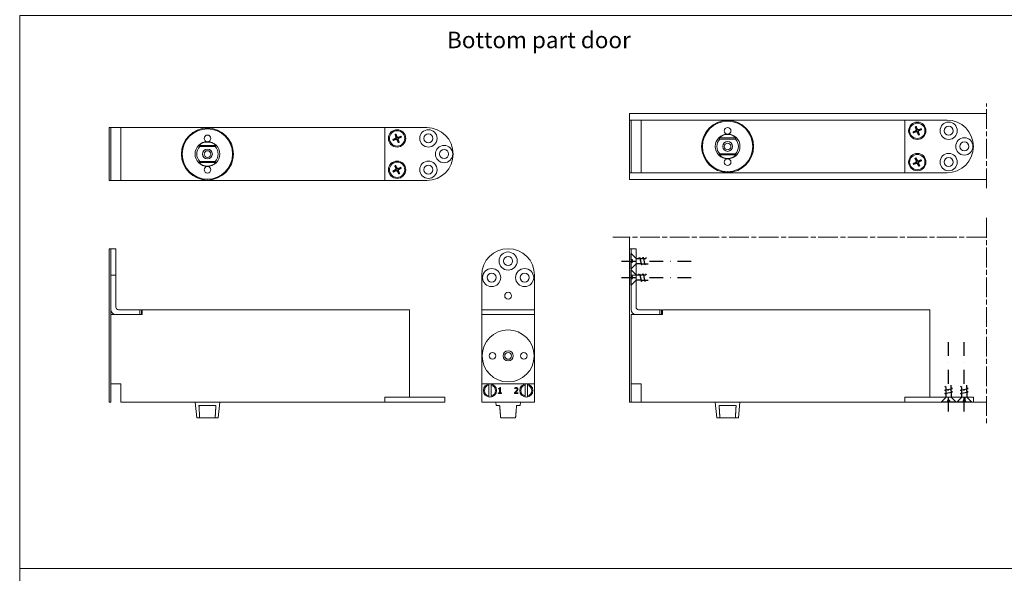
# Model space of a CAD drawing. Units: millimetres. Extents: x -250 to 3124, y 0 to 4523.
# Drawn here: x 0 to 597, y 332 to 668 of the extents above; entities that cross this region are included whole.
import ezdxf

# ---------------------------------------------------------------- set-up
doc = ezdxf.new("R2010")
doc.units = ezdxf.units.MM
doc.linetypes.add('AM_ISO08W050', pattern=[18, 12, -1.5, 3, -1.5])
doc.linetypes.add('DASHDOT2', pattern=[12.7, 6.35, -3.175, 0, -3.175])
doc.layers.add('KADER', color=1, linetype='Continuous', lineweight=25)
doc.styles.get("Standard").update_dxf_attribs({"font": 'arial.ttf', "height": 2})

# ---------------------------------------------------------------- blocks, each defined once
blk = doc.blocks.new('Maa1')
at = {"linetype": 'DASHDOT2'}
blk.add_line((-4.36, 0), (29.772198, 0), dxfattribs=at)
for points in [[(4.554285, -1.2), (3.397542, -1.2), (2.3, -1.2), (0, -3.5), (0, -0.5), (0.7, -0.5), (0.7, 0), (0.7, 0.5), (0, 0.5), (0, 3.5), (2.3, 1.2), (3.562457, 1.2), (3.88, 1.75), (4.68, -1.75), (4.997542, -1.2), (6.154285, -1.2)], [(4.005714, 1.2), (5.162457, 1.2), (5.48, 1.75), (6.28, -1.75), (6.597542, -1.2), (7.754285, -1.2)], [(5.605714, 1.2), (6.762457, 1.2), (7.08, 1.75)]]:
    blk.add_lwpolyline(points)

msp = doc.modelspace()

# ---------------------------------------------------------------- linework, layer by layer
at = {"linetype": 'AM_ISO08W050', "lineweight": 15}
for p, q in [((586.07, 565.94), (586.07, 617.31)), ((586.07, 547.93), (586.07, 422.04)), ((586.07, 536.3), (369.68, 536.3))]:
    msp.add_line(p, q, dxfattribs=at)
at = {"lineweight": 15}
for p, q in [((369.68, 611.3), (586.07, 611.3)), ((369.68, 571.3), (369.68, 611.3)), ((376.68, 607.3), (369.68, 607.3)), ((370.68, 607.3), (370.68, 575.3)), ((376.68, 575.3), (376.68, 607.3)), ((536.68, 607.3), (376.68, 607.3)), ((536.68, 607.3), (536.68, 575.3)), ((536.68, 575.3), (536.68, 607.3)), ((536.68, 607.3), (562.18, 607.3)), ((542.92, 603.17), (543.48, 601.38)), ((543.53, 603.4), (544.3, 601.7)), ((61.31, 602.69), (55.31, 602.69)), ((55.31, 602.69), (55.31, 570.69)), ((61.31, 570.69), (61.31, 602.69)), ((221.31, 602.69), (61.31, 602.69)), ((221.31, 602.69), (221.31, 570.69)), ((221.31, 570.69), (221.31, 602.69)), ((221.31, 602.69), (246.81, 602.69)), ((227.55, 598.56), (228.11, 596.78)), ((228.16, 598.79), (228.94, 597.09)), ((228.94, 597.09), (228.72, 596.99)), ((231.18, 597.45), (229.4, 596.89)), ((541.57, 600.15), (543.28, 600.93)), ((541.81, 599.54), (543.59, 600.1)), ((543.28, 600.93), (543.38, 600.71)), ((543.48, 601.38), (543.71, 601.46)), ((543.59, 600.1), (543.52, 600.33)), ((544.05, 599.9), (544.27, 600)), ((544.83, 598.2), (544.05, 599.9)), ((544.3, 601.7), (544.08, 601.6)), ((544.87, 600.21), (544.64, 600.14)), ((546.55, 602.05), (544.76, 601.5)), ((544.76, 601.5), (544.83, 601.26)), ((545.43, 598.43), (544.87, 600.21)), ((545.08, 600.67), (544.98, 600.89)), ((546.78, 601.45), (545.08, 600.67)), ((118.96, 591.85), (108.66, 591.85)), ((109.12, 591.19), (118.5, 591.19)), ((226.21, 595.54), (227.91, 596.32)), ((226.44, 594.94), (228.23, 595.49)), ((227.91, 596.32), (228.01, 596.1)), ((228.11, 596.78), (228.35, 596.85)), ((228.23, 595.49), (228.15, 595.73)), ((228.68, 595.29), (228.9, 595.39)), ((229.46, 593.59), (228.68, 595.29)), ((229.51, 595.61), (229.28, 595.53)), ((229.4, 596.89), (229.47, 596.66)), ((230.07, 593.82), (229.51, 595.61)), ((229.71, 596.06), (229.61, 596.28)), ((231.41, 596.84), (229.71, 596.06)), ((434.33, 596.45), (424.02, 596.45)), ((424.48, 595.8), (433.87, 595.8)), ((424.02, 586.14), (434.33, 586.14)), ((433.87, 586.8), (424.48, 586.8)), ((108.66, 581.54), (118.96, 581.54)), ((118.5, 582.19), (109.12, 582.19)), ((227.34, 579.43), (228.06, 577.71)), ((227.92, 579.72), (228.85, 578.1)), ((541.65, 580.91), (543.27, 581.84)), ((541.93, 580.33), (543.66, 581.05)), ((542.71, 584.04), (543.43, 582.32)), ((543.27, 581.84), (543.39, 581.63)), ((543.29, 584.33), (544.22, 582.71)), ((543.43, 582.32), (543.65, 582.41)), ((543.66, 581.05), (543.56, 581.27)), ((544.22, 582.71), (544.01, 582.59)), ((544.13, 580.89), (544.34, 581.01)), ((545.06, 579.27), (544.13, 580.89)), ((546.42, 583.27), (544.69, 582.55)), ((544.69, 582.55), (544.79, 582.32)), ((544.92, 581.28), (544.7, 581.19)), ((545.65, 579.56), (544.92, 581.28)), ((545.09, 581.76), (544.96, 581.97)), ((546.71, 582.69), (545.09, 581.76)), ((226.28, 576.3), (227.9, 577.23)), ((226.57, 575.72), (228.29, 576.44)), ((227.9, 577.23), (228.02, 577.02)), ((228.06, 577.71), (228.29, 577.8)), ((228.29, 576.44), (228.2, 576.67)), ((228.85, 578.1), (228.64, 577.98)), ((228.77, 576.28), (228.98, 576.4)), ((229.7, 574.66), (228.77, 576.28)), ((231.05, 578.66), (229.33, 577.94)), ((229.33, 577.94), (229.42, 577.72)), ((229.56, 576.67), (229.34, 576.58)), ((230.28, 574.95), (229.56, 576.67)), ((229.72, 577.15), (229.6, 577.36)), ((231.34, 578.08), (229.72, 577.15)), ((369.68, 575.3), (376.68, 575.3)), ((376.68, 575.3), (536.68, 575.3)), ((562.18, 575.3), (536.68, 575.3)), ((55.31, 570.69), (61.31, 570.69)), ((61.31, 570.69), (221.31, 570.69)), ((246.81, 570.69), (221.31, 570.69)), ((586.07, 571.3), (369.68, 571.3)), ((369.68, 536.3), (359.68, 536.3)), ((369.68, 436.3), (369.68, 536.3)), ((55.31, 513.3), (55.31, 529.3)), ((55.31, 529.3), (58.31, 529.3)), ((55.31, 513.3), (55.31, 529.3)), ((58.31, 529.3), (58.31, 513.3)), ((373.68, 529.3), (369.68, 529.3)), ((370.68, 513.3), (370.68, 529.3)), ((370.68, 529.3), (373.68, 529.3)), ((373.68, 529.3), (373.68, 513.3)), ((55.31, 492.3), (55.31, 513.3)), ((55.31, 513.3), (58.31, 513.3)), ((58.31, 513.3), (58.31, 493.8)), ((280.11, 513.3), (280.11, 492.3)), ((312.11, 492.3), (312.11, 513.3)), ((370.68, 492.3), (370.68, 513.3)), ((370.68, 513.3), (373.68, 513.3)), ((373.68, 513.3), (373.68, 493.8)), ((59.81, 492.3), (72.81, 492.3)), ((73.81, 492.3), (72.81, 492.3)), ((72.81, 489.3), (72.81, 492.3)), ((73.81, 492.3), (73.81, 489.3)), ((74.31, 489.3), (74.31, 492.3)), ((74.31, 492.3), (236.31, 492.3)), ((236.31, 492.3), (236.31, 439.3)), ((280.11, 492.3), (280.11, 489.3)), ((280.11, 492.3), (312.11, 492.3)), ((312.11, 489.3), (312.11, 492.3)), ((375.18, 492.3), (388.18, 492.3)), ((389.18, 492.3), (388.18, 492.3)), ((388.18, 489.3), (388.18, 492.3)), ((389.18, 492.3), (389.18, 489.3)), ((389.68, 489.3), (389.68, 492.3)), ((389.68, 492.3), (551.68, 492.3)), ((551.68, 492.3), (551.68, 439.3)), ((55.31, 447.3), (55.31, 489.3)), ((55.31, 489.3), (74.31, 489.3)), ((72.81, 489.3), (58.31, 489.3)), ((280.11, 489.3), (280.11, 447.3)), ((312.11, 489.3), (280.11, 489.3)), ((312.11, 447.3), (312.11, 489.3)), ((370.68, 436.3), (370.68, 489.3)), ((370.68, 489.3), (389.68, 489.3)), ((388.18, 489.3), (373.68, 489.3)), ((61.31, 447.3), (55.31, 447.3)), ((61.31, 436.3), (61.31, 447.3)), ((280.11, 447.3), (280.11, 436.3)), ((312.11, 447.3), (280.11, 447.3)), ((284.35, 446.59), (284.35, 440.01)), ((285.86, 440.01), (285.86, 446.59)), ((290.01, 441.92), (290.01, 441.51)), ((290.33, 444.25), (290.33, 444.57)), ((290.96, 444.25), (290.33, 444.25)), ((290.33, 441.9), (290.96, 441.9)), ((290.33, 441.54), (290.33, 441.9)), ((290.96, 441.9), (290.96, 444.25)), ((291.05, 445.05), (291.41, 445.05)), ((291.41, 445.05), (291.41, 441.9)), ((291.41, 441.9), (292.03, 441.9)), ((292.03, 441.9), (292.03, 441.54)), ((300.05, 441.51), (300.05, 442.01)), ((300.12, 444.38), (300.12, 444.88)), ((300.15, 444.38), (300.12, 444.38)), ((300.49, 441.92), (302.21, 441.92)), ((306.35, 446.59), (306.35, 440.01)), ((307.86, 440.01), (307.86, 446.59)), ((312.11, 436.3), (312.11, 447.3)), ((376.68, 447.3), (370.68, 447.3)), ((376.68, 436.3), (376.68, 447.3)), ((221.31, 436.3), (61.31, 436.3)), ((107.31, 426.8), (106.31, 436.3)), ((120.31, 426.8), (121.31, 436.3)), ((236.31, 439.3), (221.31, 439.3)), ((221.31, 439.3), (221.31, 436.3)), ((257.81, 439.3), (221.31, 439.3)), ((221.31, 436.3), (221.31, 439.3)), ((221.31, 436.3), (257.81, 436.3)), ((257.81, 436.3), (257.81, 439.3)), ((280.11, 436.3), (312.11, 436.3)), ((288.82, 434.3), (288.61, 436.3)), ((292.03, 441.54), (290.33, 441.54)), ((302.21, 441.51), (300.05, 441.51)), ((303.4, 434.3), (303.61, 436.3)), ((406.68, 436.3), (369.68, 436.3)), ((536.68, 436.3), (376.68, 436.3)), ((406.68, 436.3), (555.18, 436.3)), ((419.18, 436.3), (407.18, 436.3)), ((419.18, 436.3), (542.68, 436.3)), ((422.67, 426.8), (421.68, 436.3)), ((435.68, 426.8), (436.68, 436.3)), ((551.68, 439.3), (536.68, 439.3)), ((536.68, 439.3), (536.68, 436.3)), ((536.68, 436.3), (536.68, 439.3)), ((573.18, 439.3), (536.68, 439.3)), ((536.68, 436.3), (573.18, 436.3)), ((554.68, 436.3), (542.68, 436.3)), ((555.18, 436.3), (586.07, 436.3)), ((578.18, 439.3), (573.18, 439.3)), ((573.18, 436.3), (573.18, 439.3)), ((573.18, 436.3), (578.18, 436.3)), ((578.18, 439.3), (578.18, 436.3)), ((108.66, 434.3), (118.96, 434.3)), ((288.82, 434.3), (290.95, 434.3)), ((301.26, 434.3), (303.4, 434.3)), ((424.02, 434.3), (434.33, 434.3)), ((107.31, 426.8), (109.12, 426.8)), ((109.12, 426.8), (118.5, 426.8)), ((118.5, 426.8), (120.31, 426.8)), ((291.61, 426.8), (300.61, 426.8)), ((422.67, 426.8), (424.48, 426.8)), ((424.48, 426.8), (433.87, 426.8)), ((433.87, 426.8), (435.68, 426.8))]:
    msp.add_line(p, q, dxfattribs=at)
for points in [[(55.31, 570.69), (54.31, 570.69), (54.31, 602.69), (55.31, 602.69)], [(55.31, 436.3), (54.31, 436.3), (54.31, 529.3), (55.31, 529.3)]]:
    msp.add_lwpolyline(points, close=True, dxfattribs=at)
for centre, radius in [((429.18, 591.3), 15.75), ((429.18, 591.3), 15.25), ((544.18, 600.8), 5.25), ((544.18, 600.8), 4.65), ((563.18, 600.8), 5.25), ((563.18, 600.8), 2.75), ((113.81, 586.69), 15.75), ((113.81, 586.69), 15.25), ((113.81, 596.19), 2), ((228.81, 596.19), 5.25), ((228.81, 596.19), 4.65), ((247.81, 596.19), 5.25), ((247.81, 596.19), 2.75), ((429.18, 600.8), 2), ((257.31, 586.69), 5.25), ((429.18, 591.3), 3), ((429.18, 591.3), 2), ((572.68, 591.3), 5.25), ((572.68, 591.3), 2.75), ((113.81, 586.69), 3), ((113.81, 586.69), 2), ((257.31, 586.69), 2.75), ((544.18, 581.8), 5.25), ((544.18, 581.8), 4.65), ((563.18, 581.8), 5.25), ((113.81, 577.19), 2), ((228.81, 577.19), 5.25), ((228.81, 577.19), 4.65), ((247.81, 577.19), 5.25), ((247.81, 577.19), 2.75), ((429.18, 581.8), 2), ((563.18, 581.8), 2.75), ((296.11, 521.8), 5.5), ((296.11, 521.8), 2.75), ((286.11, 511.8), 5.5), ((286.11, 511.8), 2.75), ((306.11, 511.8), 5.5), ((306.11, 511.8), 2.75), ((296.11, 500.8), 2.07), ((296.11, 464.3), 15.75), ((296.11, 464.3), 15.75), ((286.61, 464.3), 2), ((296.11, 464.3), 3.07), ((296.11, 464.3), 2.07), ((305.61, 464.3), 2), ((285.11, 443.3), 4), ((307.11, 443.3), 4)]:
    msp.add_circle(centre, radius, dxfattribs=at)
for centre, radius, start, end in [((544.18, 600.8), 2.68, 104.00064, 117.91478), ((544.18, 600.8), 2.56, 103.6551, 118.26032), ((562.18, 591.3), 16, 270, 90), ((228.81, 596.19), 2.68, 104.00064, 117.91478), ((228.81, 596.19), 2.56, 103.6551, 118.26032), ((228.81, 596.19), 1.37, 102.98072, 118.9347), ((229.28, 597.25), 0.379, 204.52988, 287.38554), ((228.81, 596.19), 2.56, 13.6551, 28.26032), ((228.81, 596.19), 2.68, 14.00064, 27.91478), ((246.81, 586.69), 16, 270, 90), ((429.18, 591.3), 7.5, 90, 270), ((429.18, 591.3), 7.29, 45.01672, 134.98328), ((429.18, 591.3), 7.5, 270, 90), ((544.18, 600.8), 2.68, 194.00064, 207.91478), ((544.18, 600.8), 2.56, 193.6551, 208.26032), ((544.18, 600.8), 1.37, 192.98072, 208.9347), ((543.12, 601.27), 0.379, 294.52988, 17.38554), ((544.18, 600.8), 1.37, 102.98072, 118.9347), ((543.7, 599.74), 0.379, 24.52988, 107.38554), ((544.65, 601.86), 0.379, 204.52988, 287.38554), ((544.18, 600.8), 1.37, 282.98072, 298.9347), ((544.18, 600.8), 2.56, 283.6551, 298.26032), ((544.18, 600.8), 2.68, 284.00064, 297.91478), ((545.23, 600.33), 0.379, 114.52988, 197.38554), ((544.18, 600.8), 1.37, 12.98072, 28.9347), ((544.18, 600.8), 2.56, 13.6551, 28.26032), ((544.18, 600.8), 2.68, 14.00064, 27.91478), ((113.81, 586.69), 7.5, 90, 270), ((113.81, 586.69), 6.5, 136.1997, 223.8003), ((113.81, 586.69), 7.29, 45.01672, 134.98328), ((113.81, 586.69), 7.5, 270, 90), ((113.81, 586.69), 6.5, 316.1997, 43.8003), ((228.81, 596.19), 2.68, 194.00064, 207.91478), ((228.81, 596.19), 2.56, 193.6551, 208.26032), ((228.81, 596.19), 1.37, 192.98072, 208.9347), ((227.75, 596.66), 0.379, 294.52988, 17.38554), ((228.34, 595.13), 0.379, 24.52988, 107.38554), ((228.81, 596.19), 1.37, 282.98072, 298.9347), ((228.81, 596.19), 2.56, 283.6551, 298.26032), ((228.81, 596.19), 2.68, 284.00064, 297.91478), ((229.87, 595.72), 0.379, 114.52988, 197.38554), ((228.81, 596.19), 1.37, 12.98072, 28.9347), ((429.18, 591.3), 6.5, 136.1997, 223.8003), ((429.18, 591.3), 6.5, 316.1997, 43.8003), ((429.18, 591.3), 7.29, 225.01672, 314.98328), ((113.81, 586.69), 7.29, 225.01672, 314.98328), ((228.81, 577.19), 2.68, 109.34271, 123.25685), ((228.81, 577.19), 2.56, 108.99717, 123.60239), ((544.18, 581.8), 2.68, 199.34271, 213.25685), ((544.18, 581.8), 2.56, 198.99717, 213.60239), ((544.18, 581.8), 2.68, 109.34271, 123.25685), ((544.18, 581.8), 2.56, 108.99717, 123.60239), ((544.18, 581.8), 1.37, 198.32279, 214.27677), ((543.08, 582.17), 0.379, 299.87195, 22.72761), ((544.18, 581.8), 1.37, 108.32279, 124.27677), ((543.8, 580.7), 0.379, 29.87195, 112.72761), ((544.55, 582.9), 0.379, 209.87195, 292.72761), ((544.18, 581.8), 1.37, 288.32279, 304.27677), ((545.27, 581.43), 0.379, 119.87195, 202.72761), ((544.18, 581.8), 2.56, 288.99717, 303.60239), ((544.18, 581.8), 2.68, 289.34271, 303.25685), ((544.18, 581.8), 1.37, 18.32279, 34.27677), ((544.18, 581.8), 2.56, 18.99717, 33.60239), ((544.18, 581.8), 2.68, 19.34271, 33.25685), ((228.81, 577.19), 2.68, 199.34271, 213.25685), ((228.81, 577.19), 2.56, 198.99717, 213.60239), ((228.81, 577.19), 1.37, 198.32279, 214.27677), ((227.71, 577.56), 0.379, 299.87195, 22.72761), ((228.81, 577.19), 1.37, 108.32279, 124.27677), ((228.44, 576.09), 0.379, 29.87195, 112.72761), ((229.18, 578.29), 0.379, 209.87195, 292.72761), ((228.81, 577.19), 1.37, 288.32279, 304.27677), ((229.91, 576.82), 0.379, 119.87195, 202.72761), ((228.81, 577.19), 2.56, 288.99717, 303.60239), ((228.81, 577.19), 2.68, 289.34271, 303.25685), ((228.81, 577.19), 1.37, 18.32279, 34.27677), ((228.81, 577.19), 2.56, 18.99717, 33.60239), ((228.81, 577.19), 2.68, 19.34271, 33.25685), ((296.11, 513.3), 16, 0, 180), ((58.31, 492.3), 3, 180, 270), ((59.81, 493.8), 1.5, 180, 270), ((373.68, 492.3), 3, 180, 270), ((375.18, 493.8), 1.5, 180, 270), ((285.11, 443.3), 3.38, 102.92666, 257.07334), ((285.11, 443.3), 3.38, 282.92666, 77.07334), ((307.11, 443.3), 3.38, 102.92666, 257.07334), ((307.11, 443.3), 3.38, 282.92666, 77.07334)]:
    msp.add_arc(centre, radius, start, end, dxfattribs=at)
for points, knots in [([(542.92, 603.17), (542.93, 603.15), (542.93, 603.13), (542.94, 603.1), (542.95, 603.09), (542.96, 603.07), (542.96, 603.06), (542.96, 603.06)], [0.019842, 0.019842, 0.019842, 0.019842, 0.02483129, 0.02483129, 0.02974688, 0.02974688, 0.03370947, 0.03370947, 0.03370947, 0.03370947]), ([(543.57, 603.29), (543.57, 603.3), (543.57, 603.3), (543.56, 603.32), (543.55, 603.34), (543.54, 603.37), (543.53, 603.39), (543.53, 603.4)], [0.04527811, 0.04527811, 0.04527811, 0.04527811, 0.04924071, 0.04924071, 0.05415629, 0.05415629, 0.05914559, 0.05914559, 0.05914559, 0.05914559]), ([(227.55, 598.56), (227.56, 598.55), (227.57, 598.53), (227.58, 598.5), (227.58, 598.48), (227.59, 598.46), (227.59, 598.45), (227.6, 598.45)], [0.019842, 0.019842, 0.019842, 0.019842, 0.02483129, 0.02483129, 0.02974688, 0.02974688, 0.03370947, 0.03370947, 0.03370947, 0.03370947]), ([(228.21, 598.68), (228.2, 598.69), (228.2, 598.7), (228.19, 598.72), (228.19, 598.73), (228.18, 598.76), (228.17, 598.78), (228.16, 598.79)], [0.04527811, 0.04527811, 0.04527811, 0.04527811, 0.04924071, 0.04924071, 0.05415629, 0.05415629, 0.05914559, 0.05914559, 0.05914559, 0.05914559]), ([(228.72, 596.99), (228.74, 596.94), (228.77, 596.89), (228.83, 596.81), (228.86, 596.78), (228.94, 596.72), (228.98, 596.69), (229.07, 596.65), (229.11, 596.64), (229.21, 596.62), (229.26, 596.62), (229.36, 596.63), (229.41, 596.64), (229.47, 596.66)], [0.2787263, 0.2787263, 0.2787263, 0.2787263, 0.29655738, 0.29655738, 0.31060448, 0.31060448, 0.32465157, 0.32465157, 0.33869867, 0.33869867, 0.35274577, 0.35274577, 0.37057684, 0.37057684, 0.37057684, 0.37057684]), ([(231.18, 597.45), (231.16, 597.44), (231.15, 597.44), (231.12, 597.43), (231.1, 597.42), (231.08, 597.41), (231.07, 597.41), (231.07, 597.41)], [0.019842, 0.019842, 0.019842, 0.019842, 0.02483129, 0.02483129, 0.02974688, 0.02974688, 0.03370947, 0.03370947, 0.03370947, 0.03370947]), ([(541.69, 600.19), (541.68, 600.19), (541.67, 600.19), (541.65, 600.18), (541.64, 600.18), (541.61, 600.16), (541.59, 600.16), (541.57, 600.15)], [0.04527811, 0.04527811, 0.04527811, 0.04527811, 0.04924071, 0.04924071, 0.05415629, 0.05415629, 0.05914559, 0.05914559, 0.05914559, 0.05914559]), ([(541.81, 599.54), (541.82, 599.55), (541.84, 599.55), (541.87, 599.56), (541.89, 599.57), (541.9, 599.58), (541.91, 599.58), (541.92, 599.58)], [0.019842, 0.019842, 0.019842, 0.019842, 0.02483129, 0.02483129, 0.02974688, 0.02974688, 0.03370947, 0.03370947, 0.03370947, 0.03370947]), ([(543.38, 600.71), (543.43, 600.73), (543.48, 600.76), (543.56, 600.82), (543.59, 600.85), (543.65, 600.93), (543.68, 600.97), (543.72, 601.05), (543.73, 601.1), (543.75, 601.2), (543.75, 601.25), (543.74, 601.34), (543.73, 601.4), (543.71, 601.46)], [0.2787263, 0.2787263, 0.2787263, 0.2787263, 0.29655738, 0.29655738, 0.31060448, 0.31060448, 0.32465157, 0.32465157, 0.33869867, 0.33869867, 0.35274577, 0.35274577, 0.37057684, 0.37057684, 0.37057684, 0.37057684]), ([(544.27, 600), (544.25, 600.05), (544.22, 600.1), (544.16, 600.18), (544.12, 600.21), (544.05, 600.27), (544.01, 600.3), (543.92, 600.34), (543.87, 600.35), (543.78, 600.37), (543.73, 600.37), (543.63, 600.36), (543.57, 600.35), (543.52, 600.33)], [0.2787263, 0.2787263, 0.2787263, 0.2787263, 0.29655738, 0.29655738, 0.31060448, 0.31060448, 0.32465157, 0.32465157, 0.33869867, 0.33869867, 0.35274577, 0.35274577, 0.37057684, 0.37057684, 0.37057684, 0.37057684]), ([(544.08, 601.6), (544.1, 601.55), (544.13, 601.49), (544.19, 601.42), (544.23, 601.38), (544.3, 601.32), (544.35, 601.3), (544.43, 601.26), (544.48, 601.24), (544.58, 601.23), (544.63, 601.23), (544.72, 601.23), (544.78, 601.24), (544.83, 601.26)], [0.2787263, 0.2787263, 0.2787263, 0.2787263, 0.29655738, 0.29655738, 0.31060448, 0.31060448, 0.32465157, 0.32465157, 0.33869867, 0.33869867, 0.35274577, 0.35274577, 0.37057684, 0.37057684, 0.37057684, 0.37057684]), ([(544.98, 600.89), (544.92, 600.87), (544.87, 600.84), (544.8, 600.78), (544.76, 600.75), (544.7, 600.67), (544.67, 600.63), (544.64, 600.54), (544.62, 600.49), (544.61, 600.4), (544.6, 600.35), (544.61, 600.25), (544.62, 600.19), (544.64, 600.14)], [0.2787263, 0.2787263, 0.2787263, 0.2787263, 0.29655738, 0.29655738, 0.31060448, 0.31060448, 0.32465157, 0.32465157, 0.33869867, 0.33869867, 0.35274577, 0.35274577, 0.37057684, 0.37057684, 0.37057684, 0.37057684]), ([(544.78, 598.31), (544.78, 598.3), (544.79, 598.29), (544.79, 598.27), (544.8, 598.26), (544.81, 598.23), (544.82, 598.21), (544.83, 598.2)], [0.04527811, 0.04527811, 0.04527811, 0.04527811, 0.04924071, 0.04924071, 0.05415629, 0.05415629, 0.05914559, 0.05914559, 0.05914559, 0.05914559]), ([(545.43, 598.43), (545.43, 598.44), (545.42, 598.46), (545.41, 598.49), (545.4, 598.51), (545.4, 598.53), (545.39, 598.53), (545.39, 598.54)], [0.019842, 0.019842, 0.019842, 0.019842, 0.02483129, 0.02483129, 0.02974688, 0.02974688, 0.03370947, 0.03370947, 0.03370947, 0.03370947]), ([(546.55, 602.05), (546.53, 602.05), (546.51, 602.04), (546.48, 602.03), (546.47, 602.03), (546.45, 602.02), (546.44, 602.01), (546.43, 602.01)], [0.019842, 0.019842, 0.019842, 0.019842, 0.02483129, 0.02483129, 0.02974688, 0.02974688, 0.03370947, 0.03370947, 0.03370947, 0.03370947]), ([(546.67, 601.4), (546.67, 601.41), (546.68, 601.41), (546.7, 601.41), (546.72, 601.42), (546.75, 601.43), (546.76, 601.44), (546.78, 601.45)], [0.04527811, 0.04527811, 0.04527811, 0.04527811, 0.04924071, 0.04924071, 0.05415629, 0.05415629, 0.05914559, 0.05914559, 0.05914559, 0.05914559]), ([(226.32, 595.59), (226.31, 595.58), (226.3, 595.58), (226.28, 595.57), (226.27, 595.57), (226.24, 595.56), (226.22, 595.55), (226.21, 595.54)], [0.04527811, 0.04527811, 0.04527811, 0.04527811, 0.04924071, 0.04924071, 0.05415629, 0.05415629, 0.05914559, 0.05914559, 0.05914559, 0.05914559]), ([(226.44, 594.94), (226.46, 594.94), (226.48, 594.95), (226.5, 594.96), (226.52, 594.96), (226.54, 594.97), (226.55, 594.97), (226.55, 594.98)], [0.019842, 0.019842, 0.019842, 0.019842, 0.02483129, 0.02483129, 0.02974688, 0.02974688, 0.03370947, 0.03370947, 0.03370947, 0.03370947]), ([(228.01, 596.1), (228.06, 596.12), (228.11, 596.15), (228.19, 596.21), (228.23, 596.24), (228.29, 596.32), (228.31, 596.36), (228.35, 596.45), (228.37, 596.5), (228.38, 596.59), (228.38, 596.64), (228.38, 596.74), (228.36, 596.8), (228.35, 596.85)], [0.2787263, 0.2787263, 0.2787263, 0.2787263, 0.29655738, 0.29655738, 0.31060448, 0.31060448, 0.32465157, 0.32465157, 0.33869867, 0.33869867, 0.35274577, 0.35274577, 0.37057684, 0.37057684, 0.37057684, 0.37057684]), ([(228.9, 595.39), (228.88, 595.44), (228.85, 595.5), (228.79, 595.57), (228.76, 595.61), (228.68, 595.67), (228.64, 595.69), (228.55, 595.73), (228.51, 595.75), (228.41, 595.76), (228.36, 595.76), (228.26, 595.76), (228.21, 595.75), (228.15, 595.73)], [0.2787263, 0.2787263, 0.2787263, 0.2787263, 0.29655738, 0.29655738, 0.31060448, 0.31060448, 0.32465157, 0.32465157, 0.33869867, 0.33869867, 0.35274577, 0.35274577, 0.37057684, 0.37057684, 0.37057684, 0.37057684]), ([(229.61, 596.28), (229.56, 596.26), (229.51, 596.23), (229.43, 596.17), (229.4, 596.14), (229.33, 596.06), (229.31, 596.02), (229.27, 595.93), (229.26, 595.89), (229.24, 595.79), (229.24, 595.74), (229.24, 595.65), (229.26, 595.59), (229.28, 595.53)], [0.2787263, 0.2787263, 0.2787263, 0.2787263, 0.29655738, 0.29655738, 0.31060448, 0.31060448, 0.32465157, 0.32465157, 0.33869867, 0.33869867, 0.35274577, 0.35274577, 0.37057684, 0.37057684, 0.37057684, 0.37057684]), ([(229.42, 593.7), (229.42, 593.69), (229.42, 593.69), (229.43, 593.67), (229.43, 593.65), (229.44, 593.62), (229.45, 593.6), (229.46, 593.59)], [0.04527811, 0.04527811, 0.04527811, 0.04527811, 0.04924071, 0.04924071, 0.05415629, 0.05415629, 0.05914559, 0.05914559, 0.05914559, 0.05914559]), ([(230.07, 593.82), (230.06, 593.84), (230.05, 593.86), (230.04, 593.88), (230.04, 593.9), (230.03, 593.92), (230.03, 593.93), (230.02, 593.93)], [0.019842, 0.019842, 0.019842, 0.019842, 0.02483129, 0.02483129, 0.02974688, 0.02974688, 0.03370947, 0.03370947, 0.03370947, 0.03370947]), ([(231.3, 596.8), (231.31, 596.8), (231.32, 596.8), (231.34, 596.81), (231.35, 596.81), (231.38, 596.83), (231.4, 596.83), (231.41, 596.84)], [0.04527811, 0.04527811, 0.04527811, 0.04527811, 0.04924071, 0.04924071, 0.05415629, 0.05415629, 0.05914559, 0.05914559, 0.05914559, 0.05914559]), ([(227.34, 579.43), (227.35, 579.42), (227.35, 579.4), (227.37, 579.37), (227.37, 579.36), (227.38, 579.34), (227.39, 579.33), (227.39, 579.33)], [0.019842, 0.019842, 0.019842, 0.019842, 0.02483129, 0.02483129, 0.02974688, 0.02974688, 0.03370947, 0.03370947, 0.03370947, 0.03370947]), ([(227.98, 579.62), (227.97, 579.62), (227.97, 579.63), (227.96, 579.65), (227.95, 579.66), (227.94, 579.69), (227.93, 579.71), (227.92, 579.72)], [0.04527811, 0.04527811, 0.04527811, 0.04527811, 0.04924071, 0.04924071, 0.05415629, 0.05415629, 0.05914559, 0.05914559, 0.05914559, 0.05914559]), ([(541.75, 580.96), (541.75, 580.96), (541.74, 580.96), (541.72, 580.95), (541.7, 580.94), (541.68, 580.93), (541.66, 580.92), (541.65, 580.91)], [0.04527811, 0.04527811, 0.04527811, 0.04527811, 0.04924071, 0.04924071, 0.05415629, 0.05415629, 0.05914559, 0.05914559, 0.05914559, 0.05914559]), ([(541.93, 580.33), (541.95, 580.33), (541.97, 580.34), (541.99, 580.35), (542.01, 580.36), (542.03, 580.37), (542.04, 580.38), (542.04, 580.38)], [0.019842, 0.019842, 0.019842, 0.019842, 0.02483129, 0.02483129, 0.02974688, 0.02974688, 0.03370947, 0.03370947, 0.03370947, 0.03370947]), ([(542.71, 584.04), (542.71, 584.03), (542.72, 584.01), (542.73, 583.98), (542.74, 583.97), (542.75, 583.95), (542.75, 583.94), (542.76, 583.93)], [0.019842, 0.019842, 0.019842, 0.019842, 0.02483129, 0.02483129, 0.02974688, 0.02974688, 0.03370947, 0.03370947, 0.03370947, 0.03370947]), ([(543.34, 584.22), (543.34, 584.23), (543.34, 584.24), (543.33, 584.26), (543.32, 584.27), (543.31, 584.3), (543.3, 584.31), (543.29, 584.33)], [0.04527811, 0.04527811, 0.04527811, 0.04527811, 0.04924071, 0.04924071, 0.05415629, 0.05415629, 0.05914559, 0.05914559, 0.05914559, 0.05914559]), ([(543.39, 581.63), (543.44, 581.66), (543.49, 581.69), (543.56, 581.76), (543.59, 581.8), (543.64, 581.88), (543.66, 581.92), (543.69, 582.01), (543.7, 582.06), (543.71, 582.16), (543.71, 582.21), (543.69, 582.3), (543.68, 582.36), (543.65, 582.41)], [0.2787263, 0.2787263, 0.2787263, 0.2787263, 0.29655738, 0.29655738, 0.31060448, 0.31060448, 0.32465157, 0.32465157, 0.33869867, 0.33869867, 0.35274577, 0.35274577, 0.37057684, 0.37057684, 0.37057684, 0.37057684]), ([(544.34, 581.01), (544.32, 581.06), (544.28, 581.11), (544.22, 581.18), (544.18, 581.21), (544.1, 581.26), (544.05, 581.29), (543.96, 581.32), (543.91, 581.33), (543.82, 581.33), (543.77, 581.33), (543.67, 581.32), (543.62, 581.3), (543.56, 581.27)], [0.2787263, 0.2787263, 0.2787263, 0.2787263, 0.29655738, 0.29655738, 0.31060448, 0.31060448, 0.32465157, 0.32465157, 0.33869867, 0.33869867, 0.35274577, 0.35274577, 0.37057684, 0.37057684, 0.37057684, 0.37057684]), ([(544.01, 582.59), (544.04, 582.54), (544.07, 582.49), (544.14, 582.42), (544.17, 582.39), (544.25, 582.33), (544.3, 582.31), (544.39, 582.28), (544.44, 582.27), (544.54, 582.26), (544.58, 582.27), (544.68, 582.28), (544.74, 582.3), (544.79, 582.32)], [0.2787263, 0.2787263, 0.2787263, 0.2787263, 0.29655738, 0.29655738, 0.31060448, 0.31060448, 0.32465157, 0.32465157, 0.33869867, 0.33869867, 0.35274577, 0.35274577, 0.37057684, 0.37057684, 0.37057684, 0.37057684]), ([(544.96, 581.97), (544.91, 581.94), (544.87, 581.9), (544.79, 581.84), (544.76, 581.8), (544.71, 581.72), (544.69, 581.67), (544.66, 581.59), (544.65, 581.54), (544.64, 581.44), (544.64, 581.39), (544.66, 581.29), (544.68, 581.24), (544.7, 581.19)], [0.2787263, 0.2787263, 0.2787263, 0.2787263, 0.29655738, 0.29655738, 0.31060448, 0.31060448, 0.32465157, 0.32465157, 0.33869867, 0.33869867, 0.35274577, 0.35274577, 0.37057684, 0.37057684, 0.37057684, 0.37057684]), ([(545.01, 579.37), (545.01, 579.37), (545.02, 579.36), (545.03, 579.34), (545.03, 579.33), (545.05, 579.3), (545.06, 579.28), (545.06, 579.27)], [0.04527811, 0.04527811, 0.04527811, 0.04527811, 0.04924071, 0.04924071, 0.05415629, 0.05415629, 0.05914559, 0.05914559, 0.05914559, 0.05914559]), ([(545.65, 579.56), (545.64, 579.57), (545.63, 579.59), (545.62, 579.62), (545.61, 579.63), (545.6, 579.65), (545.6, 579.66), (545.6, 579.66)], [0.019842, 0.019842, 0.019842, 0.019842, 0.02483129, 0.02483129, 0.02974688, 0.02974688, 0.03370947, 0.03370947, 0.03370947, 0.03370947]), ([(546.42, 583.27), (546.4, 583.26), (546.39, 583.25), (546.36, 583.24), (546.34, 583.23), (546.32, 583.22), (546.32, 583.22), (546.31, 583.22)], [0.019842, 0.019842, 0.019842, 0.019842, 0.02483129, 0.02483129, 0.02974688, 0.02974688, 0.03370947, 0.03370947, 0.03370947, 0.03370947]), ([(546.6, 582.63), (546.61, 582.63), (546.61, 582.64), (546.63, 582.65), (546.65, 582.65), (546.68, 582.67), (546.69, 582.68), (546.71, 582.69)], [0.04527811, 0.04527811, 0.04527811, 0.04527811, 0.04924071, 0.04924071, 0.05415629, 0.05415629, 0.05914559, 0.05914559, 0.05914559, 0.05914559]), ([(226.39, 576.36), (226.38, 576.35), (226.37, 576.35), (226.35, 576.34), (226.34, 576.34), (226.31, 576.32), (226.29, 576.31), (226.28, 576.3)], [0.04527811, 0.04527811, 0.04527811, 0.04527811, 0.04924071, 0.04924071, 0.05415629, 0.05415629, 0.05914559, 0.05914559, 0.05914559, 0.05914559]), ([(226.57, 575.72), (226.58, 575.73), (226.6, 575.74), (226.63, 575.75), (226.64, 575.76), (226.66, 575.76), (226.67, 575.77), (226.68, 575.77)], [0.019842, 0.019842, 0.019842, 0.019842, 0.02483129, 0.02483129, 0.02974688, 0.02974688, 0.03370947, 0.03370947, 0.03370947, 0.03370947]), ([(228.02, 577.02), (228.07, 577.05), (228.12, 577.08), (228.19, 577.15), (228.22, 577.19), (228.28, 577.27), (228.3, 577.32), (228.33, 577.4), (228.34, 577.45), (228.35, 577.55), (228.34, 577.6), (228.33, 577.69), (228.31, 577.75), (228.29, 577.8)], [0.2787263, 0.2787263, 0.2787263, 0.2787263, 0.29655738, 0.29655738, 0.31060448, 0.31060448, 0.32465157, 0.32465157, 0.33869867, 0.33869867, 0.35274577, 0.35274577, 0.37057684, 0.37057684, 0.37057684, 0.37057684]), ([(228.98, 576.4), (228.95, 576.45), (228.92, 576.5), (228.85, 576.57), (228.81, 576.6), (228.73, 576.66), (228.69, 576.68), (228.6, 576.71), (228.55, 576.72), (228.45, 576.73), (228.4, 576.72), (228.31, 576.71), (228.25, 576.69), (228.2, 576.67)], [0.2787263, 0.2787263, 0.2787263, 0.2787263, 0.29655738, 0.29655738, 0.31060448, 0.31060448, 0.32465157, 0.32465157, 0.33869867, 0.33869867, 0.35274577, 0.35274577, 0.37057684, 0.37057684, 0.37057684, 0.37057684]), ([(228.64, 577.98), (228.67, 577.93), (228.7, 577.88), (228.77, 577.81), (228.81, 577.78), (228.89, 577.72), (228.93, 577.7), (229.02, 577.67), (229.07, 577.66), (229.17, 577.66), (229.22, 577.66), (229.31, 577.67), (229.37, 577.69), (229.42, 577.72)], [0.2787263, 0.2787263, 0.2787263, 0.2787263, 0.29655738, 0.29655738, 0.31060448, 0.31060448, 0.32465157, 0.32465157, 0.33869867, 0.33869867, 0.35274577, 0.35274577, 0.37057684, 0.37057684, 0.37057684, 0.37057684]), ([(229.6, 577.36), (229.55, 577.33), (229.5, 577.3), (229.43, 577.23), (229.4, 577.19), (229.34, 577.11), (229.32, 577.07), (229.29, 576.98), (229.28, 576.93), (229.27, 576.83), (229.28, 576.78), (229.29, 576.69), (229.31, 576.63), (229.34, 576.58)], [0.2787263, 0.2787263, 0.2787263, 0.2787263, 0.29655738, 0.29655738, 0.31060448, 0.31060448, 0.32465157, 0.32465157, 0.33869867, 0.33869867, 0.35274577, 0.35274577, 0.37057684, 0.37057684, 0.37057684, 0.37057684]), ([(229.64, 574.77), (229.65, 574.76), (229.65, 574.75), (229.66, 574.73), (229.67, 574.72), (229.68, 574.69), (229.69, 574.68), (229.7, 574.66)], [0.04527811, 0.04527811, 0.04527811, 0.04527811, 0.04924071, 0.04924071, 0.05415629, 0.05415629, 0.05914559, 0.05914559, 0.05914559, 0.05914559]), ([(230.28, 574.95), (230.27, 574.96), (230.27, 574.98), (230.25, 575.01), (230.25, 575.02), (230.24, 575.04), (230.23, 575.05), (230.23, 575.06)], [0.019842, 0.019842, 0.019842, 0.019842, 0.02483129, 0.02483129, 0.02974688, 0.02974688, 0.03370947, 0.03370947, 0.03370947, 0.03370947]), ([(231.05, 578.66), (231.04, 578.66), (231.02, 578.65), (230.99, 578.63), (230.98, 578.63), (230.96, 578.62), (230.95, 578.61), (230.95, 578.61)], [0.019842, 0.019842, 0.019842, 0.019842, 0.02483129, 0.02483129, 0.02974688, 0.02974688, 0.03370947, 0.03370947, 0.03370947, 0.03370947]), ([(231.23, 578.03), (231.24, 578.03), (231.25, 578.03), (231.27, 578.04), (231.28, 578.05), (231.31, 578.06), (231.33, 578.07), (231.34, 578.08)], [0.04527811, 0.04527811, 0.04527811, 0.04527811, 0.04924071, 0.04924071, 0.05415629, 0.05415629, 0.05914559, 0.05914559, 0.05914559, 0.05914559])]:
    msp.add_open_spline(points, degree=3, knots=knots, dxfattribs=at)
for points, weights in [([(543.52, 601.99), (543.32, 602.36), (542.96, 603.06)], [1, 1.05135724384, 1.00221682345]), ([(543.57, 603.29), (543.77, 602.53), (543.87, 602.13)], [1.00221682344, 1.05135724379, 1]), ([(228.15, 597.39), (227.96, 597.76), (227.6, 598.45)], [1, 1.05135724384, 1.00221682345]), ([(228.35, 596.85), (228.27, 597.05), (228.15, 597.39)], [1.55752619738, 1.29471148087, 1]), ([(228.21, 598.68), (228.4, 597.93), (228.5, 597.52)], [1.00221682344, 1.05135724379, 1]), ([(228.5, 597.52), (228.64, 597.19), (228.72, 596.99)], [1, 1.29471148087, 1.55752619738]), ([(230.01, 596.85), (230.38, 597.04), (231.07, 597.41)], [1, 1.05135723968, 1.00221682328]), ([(541.69, 600.19), (542.44, 600.39), (542.84, 600.49)], [1.00221682328, 1.05135723968, 1]), ([(542.98, 600.14), (542.61, 599.95), (541.92, 599.58)], [1, 1.05135723968, 1.00221682328]), ([(542.84, 600.49), (543.18, 600.63), (543.38, 600.71)], [1, 1.29471148087, 1.55752619738]), ([(543.52, 600.33), (543.32, 600.26), (542.98, 600.14)], [1.55752619738, 1.29471148087, 1]), ([(543.71, 601.46), (543.64, 601.66), (543.52, 601.99)], [1.55752619738, 1.29471148087, 1]), ([(543.87, 602.13), (544, 601.8), (544.08, 601.6)], [1, 1.29471148087, 1.55752619738]), ([(544.48, 599.47), (544.35, 599.8), (544.27, 600)], [1, 1.29471148087, 1.55752619738]), ([(544.78, 598.31), (544.59, 599.06), (544.48, 599.47)], [1.00221682344, 1.05135724379, 1]), ([(544.64, 600.14), (544.71, 599.94), (544.84, 599.6)], [1.55752619738, 1.29471148087, 1]), ([(544.83, 601.26), (545.03, 601.34), (545.37, 601.46)], [1.55752619738, 1.29471148087, 1]), ([(544.84, 599.6), (545.03, 599.23), (545.39, 598.54)], [1, 1.05135724384, 1.00221682345]), ([(545.51, 601.11), (545.17, 600.97), (544.98, 600.89)], [1, 1.29471148087, 1.55752619738]), ([(545.37, 601.46), (545.74, 601.65), (546.43, 602.01)], [1, 1.05135723968, 1.00221682328]), ([(546.67, 601.4), (545.91, 601.21), (545.51, 601.11)], [1.00221682328, 1.05135723968, 1]), ([(108.66, 591.85), (108.9, 591.5), (109.12, 591.19)], [1, 1.00098578293, 1]), ([(118.5, 591.19), (118.72, 591.5), (118.96, 591.85)], [1, 1.00098578293, 1]), ([(226.32, 595.59), (227.08, 595.78), (227.48, 595.88)], [1.00221682328, 1.05135723968, 1]), ([(227.61, 595.53), (227.25, 595.34), (226.55, 594.98)], [1, 1.05135723968, 1.00221682328]), ([(227.48, 595.88), (227.81, 596.02), (228.01, 596.1)], [1, 1.29471148087, 1.55752619738]), ([(228.15, 595.73), (227.95, 595.65), (227.61, 595.53)], [1.55752619738, 1.29471148087, 1]), ([(229.12, 594.86), (228.98, 595.19), (228.9, 595.39)], [1, 1.29471148087, 1.55752619738]), ([(229.42, 593.7), (229.22, 594.46), (229.12, 594.86)], [1.00221682344, 1.05135724379, 1]), ([(229.28, 595.53), (229.35, 595.33), (229.47, 595)], [1.55752619738, 1.29471148087, 1]), ([(229.47, 596.66), (229.67, 596.73), (230.01, 596.85)], [1.55752619738, 1.29471148087, 1]), ([(229.47, 595), (229.66, 594.63), (230.02, 593.93)], [1, 1.05135724384, 1.00221682345]), ([(230.14, 596.5), (229.81, 596.36), (229.61, 596.28)], [1, 1.29471148087, 1.55752619738]), ([(231.3, 596.8), (230.54, 596.6), (230.14, 596.5)], [1.00221682328, 1.05135723968, 1]), ([(424.02, 596.45), (424.26, 596.11), (424.48, 595.8)], [1, 1.00098578293, 1]), ([(433.87, 595.8), (434.09, 596.11), (434.33, 596.45)], [1, 1.00098578293, 1]), ([(424.48, 586.8), (424.26, 586.49), (424.02, 586.14)], [1, 1.00098578293, 1]), ([(434.33, 586.14), (434.09, 586.49), (433.87, 586.8)], [1, 1.00098578293, 1]), ([(109.12, 582.19), (108.9, 581.88), (108.66, 581.54)], [1, 1.00098578293, 1]), ([(118.96, 581.54), (118.72, 581.88), (118.5, 582.19)], [1, 1.00098578293, 1]), ([(228.04, 578.32), (227.82, 578.67), (227.39, 579.33)], [1, 1.05135724384, 1.00221682345]), ([(227.98, 579.62), (228.24, 578.88), (228.38, 578.49)], [1.00221682344, 1.05135724379, 1]), ([(541.75, 580.96), (542.49, 581.23), (542.88, 581.37)], [1.00221682328, 1.05135723968, 1]), ([(543.05, 581.03), (542.7, 580.8), (542.04, 580.38)], [1, 1.05135723968, 1.00221682328]), ([(543.41, 582.93), (543.18, 583.28), (542.76, 583.93)], [1, 1.05135724384, 1.00221682345]), ([(542.88, 581.37), (543.2, 581.53), (543.39, 581.63)], [1, 1.29471148087, 1.55752619738]), ([(543.56, 581.27), (543.37, 581.18), (543.05, 581.03)], [1.55752619738, 1.29471148087, 1]), ([(543.34, 584.22), (543.61, 583.49), (543.75, 583.1)], [1.00221682344, 1.05135724379, 1]), ([(543.65, 582.41), (543.56, 582.6), (543.41, 582.93)], [1.55752619738, 1.29471148087, 1]), ([(543.75, 583.1), (543.91, 582.77), (544.01, 582.59)], [1, 1.29471148087, 1.55752619738]), ([(544.61, 580.5), (544.44, 580.82), (544.34, 581.01)], [1, 1.29471148087, 1.55752619738]), ([(545.01, 579.37), (544.75, 580.11), (544.61, 580.5)], [1.00221682344, 1.05135724379, 1]), ([(544.7, 581.19), (544.79, 581), (544.95, 580.67)], [1.55752619738, 1.29471148087, 1]), ([(544.79, 582.32), (544.98, 582.41), (545.31, 582.57)], [1.55752619738, 1.29471148087, 1]), ([(544.95, 580.67), (545.17, 580.32), (545.6, 579.66)], [1, 1.05135724384, 1.00221682345]), ([(545.47, 582.23), (545.15, 582.06), (544.96, 581.97)], [1, 1.29471148087, 1.55752619738]), ([(545.31, 582.57), (545.66, 582.79), (546.31, 583.22)], [1, 1.05135723968, 1.00221682328]), ([(546.6, 582.63), (545.87, 582.37), (545.47, 582.23)], [1.00221682328, 1.05135723968, 1]), ([(226.39, 576.36), (227.12, 576.62), (227.51, 576.76)], [1.00221682328, 1.05135723968, 1]), ([(227.68, 576.42), (227.33, 576.2), (226.68, 575.77)], [1, 1.05135723968, 1.00221682328]), ([(227.51, 576.76), (227.83, 576.93), (228.02, 577.02)], [1, 1.29471148087, 1.55752619738]), ([(228.2, 576.67), (228.01, 576.58), (227.68, 576.42)], [1.55752619738, 1.29471148087, 1]), ([(228.29, 577.8), (228.2, 577.99), (228.04, 578.32)], [1.55752619738, 1.29471148087, 1]), ([(228.38, 578.49), (228.55, 578.17), (228.64, 577.98)], [1, 1.29471148087, 1.55752619738]), ([(229.24, 575.89), (229.07, 576.21), (228.98, 576.4)], [1, 1.29471148087, 1.55752619738]), ([(229.64, 574.77), (229.38, 575.5), (229.24, 575.89)], [1.00221682344, 1.05135724379, 1]), ([(229.34, 576.58), (229.43, 576.39), (229.58, 576.06)], [1.55752619738, 1.29471148087, 1]), ([(229.42, 577.72), (229.61, 577.81), (229.94, 577.96)], [1.55752619738, 1.29471148087, 1]), ([(229.58, 576.06), (229.81, 575.71), (230.23, 575.06)], [1, 1.05135724384, 1.00221682345]), ([(230.11, 577.62), (229.79, 577.46), (229.6, 577.36)], [1, 1.29471148087, 1.55752619738]), ([(229.94, 577.96), (230.29, 578.19), (230.95, 578.61)], [1, 1.05135723968, 1.00221682328]), ([(231.23, 578.03), (230.5, 577.76), (230.11, 577.62)], [1.00221682328, 1.05135723968, 1]), ([(284.35, 447.23), (284.35, 446.88), (284.35, 446.59)], [1, 1.00377050097, 1]), ([(285.86, 446.59), (285.86, 446.88), (285.86, 447.23)], [1, 1.00377050097, 1]), ([(306.35, 447.23), (306.35, 446.88), (306.35, 446.59)], [1, 1.00377050097, 1]), ([(307.86, 446.59), (307.86, 446.88), (307.86, 447.23)], [1, 1.00377050097, 1]), ([(284.35, 440.01), (284.35, 439.72), (284.35, 439.37)], [1, 1.00377050097, 1]), ([(285.86, 439.37), (285.86, 439.72), (285.86, 440.01)], [1, 1.00377050097, 1]), ([(306.35, 440.01), (306.35, 439.72), (306.35, 439.37)], [1, 1.00377050097, 1]), ([(307.86, 439.37), (307.86, 439.72), (307.86, 440.01)], [1, 1.00377050097, 1]), ([(108.66, 434.3), (108.9, 430.37), (109.12, 426.8)], [1, 1.00098578293, 1]), ([(118.5, 426.8), (118.72, 430.37), (118.96, 434.3)], [1, 1.00098578293, 1]), ([(291.61, 426.8), (291.3, 430.37), (290.95, 434.3)], [1, 1.00098578293, 1]), ([(301.26, 434.3), (300.92, 430.37), (300.61, 426.8)], [1, 1.00098578293, 1]), ([(424.02, 434.3), (424.26, 430.37), (424.48, 426.8)], [1, 1.00098578293, 1]), ([(433.87, 426.8), (434.09, 430.37), (434.33, 434.3)], [1, 1.00098578293, 1])]:
    msp.add_rational_spline(points, weights, degree=2, dxfattribs=at)
for points in [[(290.33, 444.57), (290.69, 444.57), (291.03, 444.77), (291.05, 445.05)], [(300.05, 442.01), (300.28, 442.23), (300.7, 442.63), (300.9, 442.85)], [(300.12, 444.88), (300.27, 444.95), (300.79, 445.09), (301.02, 445.09)], [(300.49, 444.57), (300.39, 444.53), (300.21, 444.42), (300.15, 444.38)], [(300.99, 444.68), (300.86, 444.68), (300.61, 444.62), (300.49, 444.57)], [(301.41, 442.82), (301.19, 442.58), (300.65, 442.07), (300.49, 441.92)], [(300.9, 442.85), (301.3, 443.29), (301.59, 443.82), (301.59, 444.1)], [(301.41, 444.54), (301.33, 444.61), (301.12, 444.68), (300.99, 444.68)], [(301.02, 445.09), (301.51, 445.09), (302.06, 444.57), (302.06, 444.12)], [(301.59, 444.1), (301.59, 444.25), (301.5, 444.47), (301.41, 444.54)], [(301.88, 443.42), (301.8, 443.27), (301.55, 442.97), (301.41, 442.82)], [(302.06, 444.12), (302.06, 443.92), (301.97, 443.57), (301.88, 443.42)]]:
    msp.add_open_spline(points, degree=2, dxfattribs=at)
at = {"layer": 'KADER', "color": 7, "lineweight": 15, "true_color": 0xffffff}
for points in [[(0, 670.76), (612.46, 670.76), (612.46, 335.38), (0, 335.38)], [(0, 335.38), (612.46, 335.38), (612.46, 0), (0, 0)]]:
    msp.add_lwpolyline(points, close=True, dxfattribs=at)

# ---------------------------------------------------------------- block references
at = {"lineweight": 15, "xscale": 1.321919999999999, "yscale": 1.321919999999999, "zscale": 1.321919999999999}
for p in [(370.68, 521.8), (370.68, 511.8)]:
    msp.add_blockref('Maa1', p, dxfattribs=at)
at = {"lineweight": 15, "xscale": 1.321919999999999, "yscale": 1.321919999999999, "zscale": 1.321919999999999, "rotation": 89.99999999999999}
for p in [(563.18, 436.3), (572.68, 436.3)]:
    msp.add_blockref('Maa1', p, dxfattribs=at)

# ---------------------------------------------------------------- texts
at = {"color": 7, "lineweight": 15, "true_color": 0xffffff, "insert": (259.09, 660.86), "char_height": 10, "attachment_point": 1}
msp.add_mtext_dynamic_manual_height_columns('{\\fTahoma|b0|i0|c0|p34;Bottom part door}', width=112.803, gutter_width=1, heights=[0], dxfattribs=at)

doc.saveas('drawing.dxf')
